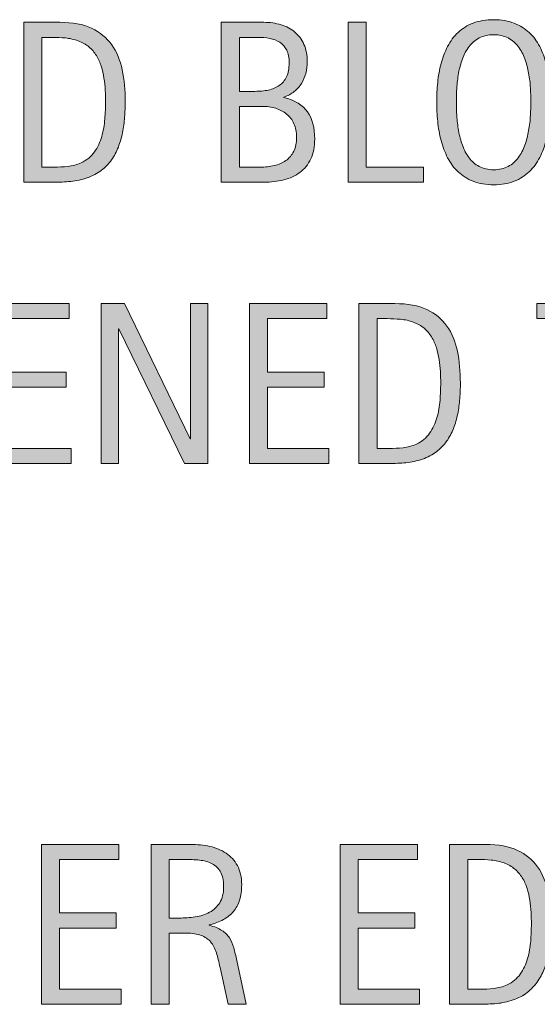
# Model space of a CAD drawing. Units: inches. Extents: x 0 to 792, y 51 to 561.
# Drawn here: x 156 to 179, y 436 to 479 of the extents above; entities that cross this region are included whole.
import ezdxf

# ---------------------------------------------------------------- set-up
doc = ezdxf.new("R2010")
doc.units = ezdxf.units.IN
doc.header["$MEASUREMENT"] = 0
doc.layers.add('CDATEXT', color=7, linetype='Continuous')

# ---------------------------------------------------------------- blocks, each defined once
blk = doc.blocks.new('block 537')
at = {"layer": 'CDATEXT'}
h = blk.add_hatch(color=250, dxfattribs=at)
h.dxf.hatch_style = 2
edge = h.paths.add_edge_path()
edge.add_spline(control_points=[(160.388, 475.738), (160.388, 475.513), (160.379, 475.283), (160.362, 475.05), (160.345, 474.815), (160.314, 474.587), (160.269, 474.363), (160.224, 474.14), (160.161, 473.925), (160.083, 473.718), (160.003, 473.511), (159.901, 473.32), (159.774, 473.146), (159.648, 472.971), (159.497, 472.813), (159.321, 472.676), (159.144, 472.538), (158.935, 472.429), (158.692, 472.348), (158.454, 472.264), (158.209, 472.21), (157.958, 472.187), (157.708, 472.163), (157.457, 472.151), (157.205, 472.151), (157.205, 472.151), (155.863, 472.151), (155.863, 472.151), (155.863, 472.151), (155.863, 479.279), (155.863, 479.279), (155.863, 479.279), (157.467, 479.279), (157.467, 479.279), (158.039, 479.279), (158.513, 479.191), (158.889, 479.015), (159.266, 478.838), (159.565, 478.593), (159.787, 478.278), (160.009, 477.964), (160.165, 477.59), (160.254, 477.158), (160.343, 476.726), (160.388, 476.253), (160.388, 475.738)], knot_values=[0, 0, 0, 0, 1, 1, 1, 2, 2, 2, 3, 3, 3, 4, 4, 4, 5, 5, 5, 6, 6, 6, 7, 7, 7, 8, 8, 8, 9, 9, 9, 10, 10, 10, 11, 11, 11, 12, 12, 12, 13, 13, 13, 14, 14, 14, 15, 15, 15, 15], degree=3, periodic=1)
edge = h.paths.add_edge_path()
edge.add_spline(control_points=[(159.51, 475.728), (159.51, 475.893), (159.505, 476.065), (159.497, 476.247), (159.489, 476.429), (159.47, 476.609), (159.442, 476.79), (159.413, 476.97), (159.372, 477.146), (159.318, 477.317), (159.264, 477.488), (159.193, 477.647), (159.104, 477.794), (159.015, 477.939), (158.903, 478.069), (158.768, 478.182), (158.634, 478.295), (158.474, 478.385), (158.289, 478.452), (158.107, 478.52), (157.917, 478.562), (157.719, 478.581), (157.521, 478.599), (157.322, 478.608), (157.124, 478.608), (157.124, 478.608), (156.67, 478.608), (156.67, 478.608), (156.67, 478.608), (156.67, 472.822), (156.67, 472.822), (156.67, 472.822), (157.214, 472.822), (157.214, 472.822), (157.417, 472.822), (157.622, 472.834), (157.83, 472.857), (158.039, 472.881), (158.237, 472.935), (158.425, 473.019), (158.674, 473.134), (158.871, 473.294), (159.016, 473.501), (159.16, 473.708), (159.269, 473.938), (159.341, 474.189), (159.413, 474.441), (159.459, 474.702), (159.479, 474.972), (159.5, 475.24), (159.51, 475.492), (159.51, 475.728)], knot_values=[0, 0, 0, 0, 1, 1, 1, 2, 2, 2, 3, 3, 3, 4, 4, 4, 5, 5, 5, 6, 6, 6, 7, 7, 7, 8, 8, 8, 9, 9, 9, 10, 10, 10, 11, 11, 11, 12, 12, 12, 13, 13, 13, 14, 14, 14, 15, 15, 15, 16, 16, 16, 17, 17, 17, 17], degree=3, periodic=1)
h = blk.add_hatch(color=250, dxfattribs=at)
h.dxf.hatch_style = 2
edge = h.paths.add_edge_path()
edge.add_spline(control_points=[(168.842, 474.083), (168.842, 473.73), (168.783, 473.432), (168.665, 473.188), (168.547, 472.944), (168.386, 472.745), (168.183, 472.59), (167.979, 472.436), (167.738, 472.323), (167.46, 472.255), (167.183, 472.186), (166.886, 472.151), (166.569, 472.151), (166.569, 472.151), (164.675, 472.151), (164.675, 472.151), (164.675, 472.151), (164.675, 479.279), (164.675, 479.279), (164.675, 479.279), (166.567, 479.279), (166.567, 479.279), (166.846, 479.279), (167.104, 479.243), (167.341, 479.171), (167.578, 479.099), (167.783, 478.989), (167.957, 478.843), (168.13, 478.696), (168.265, 478.514), (168.363, 478.293), (168.46, 478.072), (168.509, 477.816), (168.509, 477.523), (168.509, 477.342), (168.487, 477.169), (168.443, 477.004), (168.4, 476.84), (168.335, 476.688), (168.25, 476.553), (168.165, 476.416), (168.056, 476.296), (167.926, 476.192), (167.795, 476.088), (167.643, 476.005), (167.468, 475.945), (167.468, 475.945), (167.468, 475.925), (167.468, 475.925), (167.957, 475.804), (168.307, 475.591), (168.521, 475.286), (168.735, 474.982), (168.842, 474.581), (168.842, 474.083)], knot_values=[0, 0, 0, 0, 1, 1, 1, 2, 2, 2, 3, 3, 3, 4, 4, 4, 5, 5, 5, 6, 6, 6, 7, 7, 7, 8, 8, 8, 9, 9, 9, 10, 10, 10, 11, 11, 11, 12, 12, 12, 13, 13, 13, 14, 14, 14, 15, 15, 15, 16, 16, 16, 17, 17, 17, 18, 18, 18, 18], degree=3, periodic=1)
edge = h.paths.add_edge_path()
edge.add_spline(control_points=[(167.702, 477.474), (167.702, 477.702), (167.665, 477.891), (167.591, 478.038), (167.517, 478.187), (167.416, 478.303), (167.288, 478.387), (167.16, 478.471), (167.011, 478.528), (166.839, 478.561), (166.667, 478.593), (166.484, 478.608), (166.29, 478.608), (166.29, 478.608), (165.482, 478.608), (165.482, 478.608), (165.482, 478.608), (165.482, 476.202), (165.482, 476.202), (165.482, 476.202), (166.173, 476.202), (166.173, 476.202), (166.389, 476.202), (166.589, 476.222), (166.776, 476.26), (166.963, 476.299), (167.125, 476.366), (167.263, 476.462), (167.401, 476.558), (167.508, 476.688), (167.586, 476.851), (167.663, 477.014), (167.702, 477.221), (167.702, 477.474)], knot_values=[0, 0, 0, 0, 1, 1, 1, 2, 2, 2, 3, 3, 3, 4, 4, 4, 5, 5, 5, 6, 6, 6, 7, 7, 7, 8, 8, 8, 9, 9, 9, 10, 10, 10, 11, 11, 11, 11], degree=3, periodic=1)
edge = h.paths.add_edge_path()
edge.add_spline(control_points=[(168.035, 474.164), (168.035, 474.39), (167.995, 474.588), (167.916, 474.76), (167.837, 474.931), (167.728, 475.074), (167.588, 475.188), (167.449, 475.303), (167.287, 475.389), (167.102, 475.445), (166.917, 475.503), (166.718, 475.531), (166.506, 475.531), (166.506, 475.531), (165.482, 475.531), (165.482, 475.531), (165.482, 475.531), (165.482, 472.822), (165.482, 472.822), (165.482, 472.822), (166.411, 472.822), (166.411, 472.822), (166.632, 472.822), (166.842, 472.845), (167.039, 472.891), (167.235, 472.936), (167.408, 473.011), (167.556, 473.115), (167.704, 473.219), (167.82, 473.357), (167.906, 473.528), (167.992, 473.7), (168.035, 473.912), (168.035, 474.164)], knot_values=[0, 0, 0, 0, 1, 1, 1, 2, 2, 2, 3, 3, 3, 4, 4, 4, 5, 5, 5, 6, 6, 6, 7, 7, 7, 8, 8, 8, 9, 9, 9, 10, 10, 10, 11, 11, 11, 11], degree=3, periodic=1)
h = blk.add_hatch(color=250, dxfattribs=at)
h.dxf.hatch_style = 2
h.paths.add_polyline_path([(170.328, 472.151), (170.328, 479.279), (171.135, 479.279), (171.135, 472.822), (173.687, 472.822), (173.687, 472.151)])
h = blk.add_hatch(color=250, dxfattribs=at)
h.dxf.hatch_style = 2
edge = h.paths.add_edge_path()
edge.add_spline(control_points=[(179.359, 475.728), (179.359, 475.445), (179.345, 475.158), (179.316, 474.865), (179.288, 474.572), (179.238, 474.29), (179.167, 474.018), (179.097, 473.745), (179, 473.488), (178.877, 473.246), (178.754, 473.004), (178.599, 472.794), (178.411, 472.615), (178.223, 472.438), (177.998, 472.296), (177.737, 472.191), (177.477, 472.088), (177.173, 472.035), (176.827, 472.035), (176.477, 472.035), (176.172, 472.088), (175.911, 472.191), (175.65, 472.296), (175.426, 472.438), (175.238, 472.615), (175.049, 472.794), (174.894, 473.003), (174.771, 473.243), (174.648, 473.484), (174.551, 473.74), (174.479, 474.013), (174.406, 474.285), (174.356, 474.567), (174.327, 474.86), (174.299, 475.153), (174.284, 475.442), (174.284, 475.728), (174.284, 476.014), (174.299, 476.303), (174.327, 476.596), (174.356, 476.888), (174.406, 477.17), (174.479, 477.44), (174.551, 477.711), (174.648, 477.966), (174.771, 478.205), (174.894, 478.443), (175.049, 478.651), (175.238, 478.828), (175.426, 479.004), (175.65, 479.143), (175.911, 479.244), (176.172, 479.345), (176.477, 479.396), (176.827, 479.396), (177.173, 479.396), (177.477, 479.344), (177.737, 479.241), (177.998, 479.139), (178.223, 478.999), (178.411, 478.822), (178.599, 478.646), (178.754, 478.438), (178.877, 478.2), (179, 477.961), (179.097, 477.706), (179.167, 477.436), (179.238, 477.165), (179.288, 476.883), (179.316, 476.591), (179.345, 476.298), (179.359, 476.011), (179.359, 475.728)], knot_values=[0, 0, 0, 0, 1, 1, 1, 2, 2, 2, 3, 3, 3, 4, 4, 4, 5, 5, 5, 6, 6, 6, 7, 7, 7, 8, 8, 8, 9, 9, 9, 10, 10, 10, 11, 11, 11, 12, 12, 12, 13, 13, 13, 14, 14, 14, 15, 15, 15, 16, 16, 16, 17, 17, 17, 18, 18, 18, 19, 19, 19, 20, 20, 20, 21, 21, 21, 22, 22, 22, 23, 23, 23, 24, 24, 24, 24], degree=3, periodic=1)
edge = h.paths.add_edge_path()
edge.add_spline(control_points=[(178.481, 475.735), (178.481, 475.921), (178.476, 476.123), (178.464, 476.344), (178.452, 476.564), (178.426, 476.785), (178.385, 477.005), (178.345, 477.226), (178.288, 477.439), (178.214, 477.646), (178.14, 477.854), (178.042, 478.037), (177.92, 478.196), (177.799, 478.356), (177.648, 478.484), (177.468, 478.58), (177.288, 478.677), (177.074, 478.725), (176.824, 478.725), (176.575, 478.725), (176.36, 478.677), (176.18, 478.58), (176, 478.484), (175.848, 478.356), (175.726, 478.196), (175.603, 478.037), (175.504, 477.854), (175.43, 477.646), (175.356, 477.439), (175.298, 477.226), (175.258, 477.005), (175.218, 476.785), (175.191, 476.564), (175.18, 476.344), (175.168, 476.123), (175.162, 475.921), (175.162, 475.735), (175.162, 475.547), (175.168, 475.342), (175.18, 475.119), (175.191, 474.897), (175.218, 474.675), (175.258, 474.45), (175.298, 474.227), (175.356, 474.01), (175.43, 473.799), (175.504, 473.589), (175.603, 473.403), (175.726, 473.241), (175.848, 473.08), (176, 472.95), (176.18, 472.853), (176.36, 472.755), (176.575, 472.706), (176.824, 472.706), (177.074, 472.706), (177.288, 472.755), (177.468, 472.853), (177.648, 472.95), (177.799, 473.081), (177.92, 473.244), (178.042, 473.407), (178.14, 473.594), (178.214, 473.805), (178.288, 474.015), (178.345, 474.232), (178.385, 474.458), (178.426, 474.684), (178.452, 474.906), (178.464, 475.127), (178.476, 475.348), (178.481, 475.551), (178.481, 475.735)], knot_values=[0, 0, 0, 0, 1, 1, 1, 2, 2, 2, 3, 3, 3, 4, 4, 4, 5, 5, 5, 6, 6, 6, 7, 7, 7, 8, 8, 8, 9, 9, 9, 10, 10, 10, 11, 11, 11, 12, 12, 12, 13, 13, 13, 14, 14, 14, 15, 15, 15, 16, 16, 16, 17, 17, 17, 18, 18, 18, 19, 19, 19, 20, 20, 20, 21, 21, 21, 22, 22, 22, 23, 23, 23, 24, 24, 24, 24], degree=3, periodic=1)
at = {"layer": 'CDATEXT', "lineweight": 0}
blk.add_lwpolyline([(170.328, 472.151), (170.328, 479.279), (171.135, 479.279), (171.135, 472.822), (173.687, 472.822), (173.687, 472.151), (170.328, 472.151)], dxfattribs=at)
for points, knots in [([(160.388, 475.738), (160.388, 475.513), (160.379, 475.283), (160.362, 475.05), (160.345, 474.815), (160.314, 474.587), (160.269, 474.363), (160.224, 474.14), (160.161, 473.925), (160.083, 473.718), (160.003, 473.511), (159.901, 473.32), (159.774, 473.146), (159.648, 472.971), (159.497, 472.813), (159.321, 472.676), (159.144, 472.538), (158.935, 472.429), (158.692, 472.348), (158.454, 472.264), (158.209, 472.21), (157.958, 472.187), (157.708, 472.163), (157.457, 472.151), (157.205, 472.151), (157.205, 472.151), (155.863, 472.151), (155.863, 472.151), (155.863, 472.151), (155.863, 479.279), (155.863, 479.279), (155.863, 479.279), (157.467, 479.279), (157.467, 479.279), (158.039, 479.279), (158.513, 479.191), (158.889, 479.015), (159.266, 478.838), (159.565, 478.593), (159.787, 478.278), (160.009, 477.964), (160.165, 477.59), (160.254, 477.158), (160.343, 476.726), (160.388, 476.253), (160.388, 475.738)], [0, 0, 0, 0, 1, 1, 1, 2, 2, 2, 3, 3, 3, 4, 4, 4, 5, 5, 5, 6, 6, 6, 7, 7, 7, 8, 8, 8, 9, 9, 9, 10, 10, 10, 11, 11, 11, 12, 12, 12, 13, 13, 13, 14, 14, 14, 15, 15, 15, 15]), ([(168.842, 474.083), (168.842, 473.73), (168.783, 473.432), (168.665, 473.188), (168.547, 472.944), (168.386, 472.745), (168.183, 472.59), (167.979, 472.436), (167.738, 472.323), (167.46, 472.255), (167.183, 472.186), (166.886, 472.151), (166.569, 472.151), (166.569, 472.151), (164.675, 472.151), (164.675, 472.151), (164.675, 472.151), (164.675, 479.279), (164.675, 479.279), (164.675, 479.279), (166.567, 479.279), (166.567, 479.279), (166.846, 479.279), (167.104, 479.243), (167.341, 479.171), (167.578, 479.099), (167.783, 478.989), (167.957, 478.843), (168.13, 478.696), (168.265, 478.514), (168.363, 478.293), (168.46, 478.072), (168.509, 477.816), (168.509, 477.523), (168.509, 477.342), (168.487, 477.169), (168.443, 477.004), (168.4, 476.84), (168.335, 476.688), (168.25, 476.553), (168.165, 476.416), (168.056, 476.296), (167.926, 476.192), (167.795, 476.088), (167.643, 476.005), (167.468, 475.945), (167.468, 475.945), (167.468, 475.925), (167.468, 475.925), (167.957, 475.804), (168.307, 475.591), (168.521, 475.286), (168.735, 474.982), (168.842, 474.581), (168.842, 474.083)], [0, 0, 0, 0, 1, 1, 1, 2, 2, 2, 3, 3, 3, 4, 4, 4, 5, 5, 5, 6, 6, 6, 7, 7, 7, 8, 8, 8, 9, 9, 9, 10, 10, 10, 11, 11, 11, 12, 12, 12, 13, 13, 13, 14, 14, 14, 15, 15, 15, 16, 16, 16, 17, 17, 17, 18, 18, 18, 18]), ([(179.359, 475.728), (179.359, 475.445), (179.345, 475.158), (179.316, 474.865), (179.288, 474.572), (179.238, 474.29), (179.167, 474.018), (179.097, 473.745), (179, 473.488), (178.877, 473.246), (178.754, 473.004), (178.599, 472.794), (178.411, 472.615), (178.223, 472.438), (177.998, 472.296), (177.737, 472.191), (177.477, 472.088), (177.173, 472.035), (176.827, 472.035), (176.477, 472.035), (176.172, 472.088), (175.911, 472.191), (175.65, 472.296), (175.426, 472.438), (175.238, 472.615), (175.049, 472.794), (174.894, 473.003), (174.771, 473.243), (174.648, 473.484), (174.551, 473.74), (174.479, 474.013), (174.406, 474.285), (174.356, 474.567), (174.327, 474.86), (174.299, 475.153), (174.284, 475.442), (174.284, 475.728), (174.284, 476.014), (174.299, 476.303), (174.327, 476.596), (174.356, 476.888), (174.406, 477.17), (174.479, 477.44), (174.551, 477.711), (174.648, 477.966), (174.771, 478.205), (174.894, 478.443), (175.049, 478.651), (175.238, 478.828), (175.426, 479.004), (175.65, 479.143), (175.911, 479.244), (176.172, 479.345), (176.477, 479.396), (176.827, 479.396), (177.173, 479.396), (177.477, 479.344), (177.737, 479.241), (177.998, 479.139), (178.223, 478.999), (178.411, 478.822), (178.599, 478.646), (178.754, 478.438), (178.877, 478.2), (179, 477.961), (179.097, 477.706), (179.167, 477.436), (179.238, 477.165), (179.288, 476.883), (179.316, 476.591), (179.345, 476.298), (179.359, 476.011), (179.359, 475.728)], [0, 0, 0, 0, 1, 1, 1, 2, 2, 2, 3, 3, 3, 4, 4, 4, 5, 5, 5, 6, 6, 6, 7, 7, 7, 8, 8, 8, 9, 9, 9, 10, 10, 10, 11, 11, 11, 12, 12, 12, 13, 13, 13, 14, 14, 14, 15, 15, 15, 16, 16, 16, 17, 17, 17, 18, 18, 18, 19, 19, 19, 20, 20, 20, 21, 21, 21, 22, 22, 22, 23, 23, 23, 24, 24, 24, 24]), ([(159.51, 475.728), (159.51, 475.893), (159.505, 476.065), (159.497, 476.247), (159.489, 476.429), (159.47, 476.609), (159.442, 476.79), (159.413, 476.97), (159.372, 477.146), (159.318, 477.317), (159.264, 477.488), (159.193, 477.647), (159.104, 477.794), (159.015, 477.939), (158.903, 478.069), (158.768, 478.182), (158.634, 478.295), (158.474, 478.385), (158.289, 478.452), (158.107, 478.52), (157.917, 478.562), (157.719, 478.581), (157.521, 478.599), (157.322, 478.608), (157.124, 478.608), (157.124, 478.608), (156.67, 478.608), (156.67, 478.608), (156.67, 478.608), (156.67, 472.822), (156.67, 472.822), (156.67, 472.822), (157.214, 472.822), (157.214, 472.822), (157.417, 472.822), (157.622, 472.834), (157.83, 472.857), (158.039, 472.881), (158.237, 472.935), (158.425, 473.019), (158.674, 473.134), (158.871, 473.294), (159.016, 473.501), (159.16, 473.708), (159.269, 473.938), (159.341, 474.189), (159.413, 474.441), (159.459, 474.702), (159.479, 474.972), (159.5, 475.24), (159.51, 475.492), (159.51, 475.728)], [0, 0, 0, 0, 1, 1, 1, 2, 2, 2, 3, 3, 3, 4, 4, 4, 5, 5, 5, 6, 6, 6, 7, 7, 7, 8, 8, 8, 9, 9, 9, 10, 10, 10, 11, 11, 11, 12, 12, 12, 13, 13, 13, 14, 14, 14, 15, 15, 15, 16, 16, 16, 17, 17, 17, 17]), ([(167.702, 477.474), (167.702, 477.702), (167.665, 477.891), (167.591, 478.038), (167.517, 478.187), (167.416, 478.303), (167.288, 478.387), (167.16, 478.471), (167.011, 478.528), (166.839, 478.561), (166.667, 478.593), (166.484, 478.608), (166.29, 478.608), (166.29, 478.608), (165.482, 478.608), (165.482, 478.608), (165.482, 478.608), (165.482, 476.202), (165.482, 476.202), (165.482, 476.202), (166.173, 476.202), (166.173, 476.202), (166.389, 476.202), (166.589, 476.222), (166.776, 476.26), (166.963, 476.299), (167.125, 476.366), (167.263, 476.462), (167.401, 476.558), (167.508, 476.688), (167.586, 476.851), (167.663, 477.014), (167.702, 477.221), (167.702, 477.474)], [0, 0, 0, 0, 1, 1, 1, 2, 2, 2, 3, 3, 3, 4, 4, 4, 5, 5, 5, 6, 6, 6, 7, 7, 7, 8, 8, 8, 9, 9, 9, 10, 10, 10, 11, 11, 11, 11]), ([(178.481, 475.735), (178.481, 475.921), (178.476, 476.123), (178.464, 476.344), (178.452, 476.564), (178.426, 476.785), (178.385, 477.005), (178.345, 477.226), (178.288, 477.439), (178.214, 477.646), (178.14, 477.854), (178.042, 478.037), (177.92, 478.196), (177.799, 478.356), (177.648, 478.484), (177.468, 478.58), (177.288, 478.677), (177.074, 478.725), (176.824, 478.725), (176.575, 478.725), (176.36, 478.677), (176.18, 478.58), (176, 478.484), (175.848, 478.356), (175.726, 478.196), (175.603, 478.037), (175.504, 477.854), (175.43, 477.646), (175.356, 477.439), (175.298, 477.226), (175.258, 477.005), (175.218, 476.785), (175.191, 476.564), (175.18, 476.344), (175.168, 476.123), (175.162, 475.921), (175.162, 475.735), (175.162, 475.547), (175.168, 475.342), (175.18, 475.119), (175.191, 474.897), (175.218, 474.675), (175.258, 474.45), (175.298, 474.227), (175.356, 474.01), (175.43, 473.799), (175.504, 473.589), (175.603, 473.403), (175.726, 473.241), (175.848, 473.08), (176, 472.95), (176.18, 472.853), (176.36, 472.755), (176.575, 472.706), (176.824, 472.706), (177.074, 472.706), (177.288, 472.755), (177.468, 472.853), (177.648, 472.95), (177.799, 473.081), (177.92, 473.244), (178.042, 473.407), (178.14, 473.594), (178.214, 473.805), (178.288, 474.015), (178.345, 474.232), (178.385, 474.458), (178.426, 474.684), (178.452, 474.906), (178.464, 475.127), (178.476, 475.348), (178.481, 475.551), (178.481, 475.735)], [0, 0, 0, 0, 1, 1, 1, 2, 2, 2, 3, 3, 3, 4, 4, 4, 5, 5, 5, 6, 6, 6, 7, 7, 7, 8, 8, 8, 9, 9, 9, 10, 10, 10, 11, 11, 11, 12, 12, 12, 13, 13, 13, 14, 14, 14, 15, 15, 15, 16, 16, 16, 17, 17, 17, 18, 18, 18, 19, 19, 19, 20, 20, 20, 21, 21, 21, 22, 22, 22, 23, 23, 23, 24, 24, 24, 24]), ([(168.035, 474.164), (168.035, 474.39), (167.995, 474.588), (167.916, 474.76), (167.837, 474.931), (167.728, 475.074), (167.588, 475.188), (167.449, 475.303), (167.287, 475.389), (167.102, 475.445), (166.917, 475.503), (166.718, 475.531), (166.506, 475.531), (166.506, 475.531), (165.482, 475.531), (165.482, 475.531), (165.482, 475.531), (165.482, 472.822), (165.482, 472.822), (165.482, 472.822), (166.411, 472.822), (166.411, 472.822), (166.632, 472.822), (166.842, 472.845), (167.039, 472.891), (167.235, 472.936), (167.408, 473.011), (167.556, 473.115), (167.704, 473.219), (167.82, 473.357), (167.906, 473.528), (167.992, 473.7), (168.035, 473.912), (168.035, 474.164)], [0, 0, 0, 0, 1, 1, 1, 2, 2, 2, 3, 3, 3, 4, 4, 4, 5, 5, 5, 6, 6, 6, 7, 7, 7, 8, 8, 8, 9, 9, 9, 10, 10, 10, 11, 11, 11, 11])]:
    blk.add_open_spline(points, degree=3, knots=knots, dxfattribs=at)
blk = doc.blocks.new('block 536')
at = {"layer": 'CDATEXT'}
blk.add_blockref('block 537', (0, 0), dxfattribs=at)
blk = doc.blocks.new('block 542')
at = {"layer": 'CDATEXT'}
h = blk.add_hatch(color=250, dxfattribs=at)
h.dxf.hatch_style = 2
h.paths.add_polyline_path([(156.658, 435.507), (156.658, 442.635), (160.108, 442.635), (160.108, 441.964), (157.465, 441.964), (157.465, 439.578), (159.987, 439.578), (159.987, 438.907), (157.465, 438.907), (157.465, 436.178), (160.204, 436.178), (160.204, 435.507)])
h = blk.add_hatch(color=250, dxfattribs=at)
h.dxf.hatch_style = 2
edge = h.paths.add_edge_path()
edge.add_spline(control_points=[(164.974, 435.507), (164.974, 435.507), (164.621, 437.151), (164.621, 437.151), (164.57, 437.396), (164.515, 437.614), (164.454, 437.805), (164.394, 437.994), (164.309, 438.154), (164.202, 438.284), (164.094, 438.413), (163.953, 438.512), (163.778, 438.579), (163.603, 438.646), (163.375, 438.68), (163.092, 438.68), (163.092, 438.68), (162.351, 438.68), (162.351, 438.68), (162.351, 438.68), (162.351, 435.507), (162.351, 435.507), (162.351, 435.507), (161.543, 435.507), (161.543, 435.507), (161.543, 435.507), (161.543, 442.635), (161.543, 442.635), (161.543, 442.635), (163.309, 442.635), (163.309, 442.635), (163.602, 442.635), (163.885, 442.604), (164.159, 442.544), (164.433, 442.483), (164.675, 442.383), (164.885, 442.244), (165.095, 442.104), (165.264, 441.919), (165.392, 441.688), (165.52, 441.458), (165.584, 441.175), (165.584, 440.839), (165.584, 440.58), (165.554, 440.353), (165.493, 440.155), (165.433, 439.959), (165.342, 439.789), (165.221, 439.646), (165.1, 439.503), (164.949, 439.383), (164.769, 439.285), (164.589, 439.188), (164.378, 439.108), (164.136, 439.048), (164.136, 439.048), (164.136, 439.028), (164.136, 439.028), (164.372, 438.968), (164.56, 438.891), (164.701, 438.799), (164.842, 438.706), (164.955, 438.596), (165.039, 438.468), (165.123, 438.34), (165.188, 438.193), (165.233, 438.026), (165.279, 437.86), (165.323, 437.671), (165.367, 437.459), (165.367, 437.459), (165.781, 435.507), (165.781, 435.507), (165.781, 435.507), (164.974, 435.507), (164.974, 435.507)], knot_values=[0, 0, 0, 0, 1, 1, 1, 2, 2, 2, 3, 3, 3, 4, 4, 4, 5, 5, 5, 6, 6, 6, 7, 7, 7, 8, 8, 8, 9, 9, 9, 10, 10, 10, 11, 11, 11, 12, 12, 12, 13, 13, 13, 14, 14, 14, 15, 15, 15, 16, 16, 16, 17, 17, 17, 18, 18, 18, 19, 19, 19, 20, 20, 20, 21, 21, 21, 22, 22, 22, 23, 23, 23, 24, 24, 24, 25, 25, 25, 25], degree=3, periodic=1)
edge = h.paths.add_edge_path()
edge.add_spline(control_points=[(164.777, 440.753), (164.777, 441.049), (164.725, 441.278), (164.621, 441.441), (164.516, 441.604), (164.378, 441.725), (164.207, 441.803), (164.035, 441.88), (163.84, 441.926), (163.622, 441.941), (163.403, 441.956), (163.179, 441.964), (162.951, 441.964), (162.951, 441.964), (162.351, 441.964), (162.351, 441.964), (162.351, 441.964), (162.351, 439.351), (162.351, 439.351), (162.351, 439.351), (162.794, 439.351), (162.794, 439.351), (163.037, 439.351), (163.276, 439.368), (163.513, 439.403), (163.75, 439.439), (163.962, 439.507), (164.149, 439.608), (164.335, 439.709), (164.487, 439.851), (164.603, 440.034), (164.719, 440.218), (164.777, 440.457), (164.777, 440.753)], knot_values=[0, 0, 0, 0, 1, 1, 1, 2, 2, 2, 3, 3, 3, 4, 4, 4, 5, 5, 5, 6, 6, 6, 7, 7, 7, 8, 8, 8, 9, 9, 9, 10, 10, 10, 11, 11, 11, 11], degree=3, periodic=1)
h = blk.add_hatch(color=250, dxfattribs=at)
h.dxf.hatch_style = 2
h.paths.add_polyline_path([(169.973, 435.507), (169.973, 442.635), (173.423, 442.635), (173.423, 441.964), (170.78, 441.964), (170.78, 439.578), (173.302, 439.578), (173.302, 438.907), (170.78, 438.907), (170.78, 436.178), (173.519, 436.178), (173.519, 435.507)])
h = blk.add_hatch(color=250, dxfattribs=at)
h.dxf.hatch_style = 2
edge = h.paths.add_edge_path()
edge.add_spline(control_points=[(179.383, 439.094), (179.383, 438.868), (179.375, 438.639), (179.358, 438.405), (179.341, 438.171), (179.31, 437.942), (179.265, 437.719), (179.219, 437.495), (179.157, 437.28), (179.078, 437.073), (178.999, 436.866), (178.896, 436.676), (178.77, 436.501), (178.644, 436.326), (178.493, 436.169), (178.316, 436.031), (178.14, 435.894), (177.93, 435.784), (177.688, 435.703), (177.449, 435.619), (177.205, 435.565), (176.954, 435.542), (176.704, 435.519), (176.452, 435.507), (176.2, 435.507), (176.2, 435.507), (174.858, 435.507), (174.858, 435.507), (174.858, 435.507), (174.858, 442.635), (174.858, 442.635), (174.858, 442.635), (176.462, 442.635), (176.462, 442.635), (177.034, 442.635), (177.508, 442.547), (177.885, 442.37), (178.262, 442.193), (178.561, 441.948), (178.783, 441.634), (179.005, 441.319), (179.16, 440.945), (179.25, 440.514), (179.338, 440.081), (179.383, 439.608), (179.383, 439.094)], knot_values=[0, 0, 0, 0, 1, 1, 1, 2, 2, 2, 3, 3, 3, 4, 4, 4, 5, 5, 5, 6, 6, 6, 7, 7, 7, 8, 8, 8, 9, 9, 9, 10, 10, 10, 11, 11, 11, 12, 12, 12, 13, 13, 13, 14, 14, 14, 15, 15, 15, 15], degree=3, periodic=1)
edge = h.paths.add_edge_path()
edge.add_spline(control_points=[(178.505, 439.083), (178.505, 439.248), (178.501, 439.421), (178.493, 439.603), (178.484, 439.784), (178.466, 439.965), (178.438, 440.146), (178.409, 440.325), (178.368, 440.501), (178.313, 440.673), (178.26, 440.844), (178.188, 441.003), (178.099, 441.149), (178.01, 441.295), (177.898, 441.425), (177.764, 441.537), (177.629, 441.65), (177.47, 441.74), (177.285, 441.808), (177.103, 441.875), (176.913, 441.918), (176.714, 441.937), (176.516, 441.954), (176.318, 441.964), (176.119, 441.964), (176.119, 441.964), (175.666, 441.964), (175.666, 441.964), (175.666, 441.964), (175.666, 436.178), (175.666, 436.178), (175.666, 436.178), (176.21, 436.178), (176.21, 436.178), (176.412, 436.178), (176.617, 436.189), (176.826, 436.213), (177.034, 436.236), (177.232, 436.29), (177.421, 436.374), (177.669, 436.489), (177.866, 436.649), (178.011, 436.856), (178.156, 437.063), (178.264, 437.293), (178.336, 437.545), (178.409, 437.797), (178.455, 438.058), (178.475, 438.327), (178.495, 438.596), (178.505, 438.848), (178.505, 439.083)], knot_values=[0, 0, 0, 0, 1, 1, 1, 2, 2, 2, 3, 3, 3, 4, 4, 4, 5, 5, 5, 6, 6, 6, 7, 7, 7, 8, 8, 8, 9, 9, 9, 10, 10, 10, 11, 11, 11, 12, 12, 12, 13, 13, 13, 14, 14, 14, 15, 15, 15, 16, 16, 16, 17, 17, 17, 17], degree=3, periodic=1)
at = {"layer": 'CDATEXT', "lineweight": 0}
for points in [[(156.658, 435.507), (156.658, 442.635), (160.108, 442.635), (160.108, 441.964), (157.465, 441.964), (157.465, 439.578), (159.987, 439.578), (159.987, 438.907), (157.465, 438.907), (157.465, 436.178), (160.204, 436.178), (160.204, 435.507), (156.658, 435.507)], [(169.973, 435.507), (169.973, 442.635), (173.423, 442.635), (173.423, 441.964), (170.78, 441.964), (170.78, 439.578), (173.302, 439.578), (173.302, 438.907), (170.78, 438.907), (170.78, 436.178), (173.519, 436.178), (173.519, 435.507), (169.973, 435.507)]]:
    blk.add_lwpolyline(points, dxfattribs=at)
for points, knots in [([(164.974, 435.507), (164.974, 435.507), (164.621, 437.151), (164.621, 437.151), (164.57, 437.396), (164.515, 437.614), (164.454, 437.805), (164.394, 437.994), (164.309, 438.154), (164.202, 438.284), (164.094, 438.413), (163.953, 438.512), (163.778, 438.579), (163.603, 438.646), (163.375, 438.68), (163.092, 438.68), (163.092, 438.68), (162.351, 438.68), (162.351, 438.68), (162.351, 438.68), (162.351, 435.507), (162.351, 435.507), (162.351, 435.507), (161.543, 435.507), (161.543, 435.507), (161.543, 435.507), (161.543, 442.635), (161.543, 442.635), (161.543, 442.635), (163.309, 442.635), (163.309, 442.635), (163.602, 442.635), (163.885, 442.604), (164.159, 442.544), (164.433, 442.483), (164.675, 442.383), (164.885, 442.244), (165.095, 442.104), (165.264, 441.919), (165.392, 441.688), (165.52, 441.458), (165.584, 441.175), (165.584, 440.839), (165.584, 440.58), (165.554, 440.353), (165.493, 440.155), (165.433, 439.959), (165.342, 439.789), (165.221, 439.646), (165.1, 439.503), (164.949, 439.383), (164.769, 439.285), (164.589, 439.188), (164.378, 439.108), (164.136, 439.048), (164.136, 439.048), (164.136, 439.028), (164.136, 439.028), (164.372, 438.968), (164.56, 438.891), (164.701, 438.799), (164.842, 438.706), (164.955, 438.596), (165.039, 438.468), (165.123, 438.34), (165.188, 438.193), (165.233, 438.026), (165.279, 437.86), (165.323, 437.671), (165.367, 437.459), (165.367, 437.459), (165.781, 435.507), (165.781, 435.507), (165.781, 435.507), (164.974, 435.507), (164.974, 435.507)], [0, 0, 0, 0, 1, 1, 1, 2, 2, 2, 3, 3, 3, 4, 4, 4, 5, 5, 5, 6, 6, 6, 7, 7, 7, 8, 8, 8, 9, 9, 9, 10, 10, 10, 11, 11, 11, 12, 12, 12, 13, 13, 13, 14, 14, 14, 15, 15, 15, 16, 16, 16, 17, 17, 17, 18, 18, 18, 19, 19, 19, 20, 20, 20, 21, 21, 21, 22, 22, 22, 23, 23, 23, 24, 24, 24, 25, 25, 25, 25]), ([(179.383, 439.094), (179.383, 438.868), (179.375, 438.639), (179.358, 438.405), (179.341, 438.171), (179.31, 437.942), (179.265, 437.719), (179.219, 437.495), (179.157, 437.28), (179.078, 437.073), (178.999, 436.866), (178.896, 436.676), (178.77, 436.501), (178.644, 436.326), (178.493, 436.169), (178.316, 436.031), (178.14, 435.894), (177.93, 435.784), (177.688, 435.703), (177.449, 435.619), (177.205, 435.565), (176.954, 435.542), (176.704, 435.519), (176.452, 435.507), (176.2, 435.507), (176.2, 435.507), (174.858, 435.507), (174.858, 435.507), (174.858, 435.507), (174.858, 442.635), (174.858, 442.635), (174.858, 442.635), (176.462, 442.635), (176.462, 442.635), (177.034, 442.635), (177.508, 442.547), (177.885, 442.37), (178.262, 442.193), (178.561, 441.948), (178.783, 441.634), (179.005, 441.319), (179.16, 440.945), (179.25, 440.514), (179.338, 440.081), (179.383, 439.608), (179.383, 439.094)], [0, 0, 0, 0, 1, 1, 1, 2, 2, 2, 3, 3, 3, 4, 4, 4, 5, 5, 5, 6, 6, 6, 7, 7, 7, 8, 8, 8, 9, 9, 9, 10, 10, 10, 11, 11, 11, 12, 12, 12, 13, 13, 13, 14, 14, 14, 15, 15, 15, 15]), ([(164.777, 440.753), (164.777, 441.049), (164.725, 441.278), (164.621, 441.441), (164.516, 441.604), (164.378, 441.725), (164.207, 441.803), (164.035, 441.88), (163.84, 441.926), (163.622, 441.941), (163.403, 441.956), (163.179, 441.964), (162.951, 441.964), (162.951, 441.964), (162.351, 441.964), (162.351, 441.964), (162.351, 441.964), (162.351, 439.351), (162.351, 439.351), (162.351, 439.351), (162.794, 439.351), (162.794, 439.351), (163.037, 439.351), (163.276, 439.368), (163.513, 439.403), (163.75, 439.439), (163.962, 439.507), (164.149, 439.608), (164.335, 439.709), (164.487, 439.851), (164.603, 440.034), (164.719, 440.218), (164.777, 440.457), (164.777, 440.753)], [0, 0, 0, 0, 1, 1, 1, 2, 2, 2, 3, 3, 3, 4, 4, 4, 5, 5, 5, 6, 6, 6, 7, 7, 7, 8, 8, 8, 9, 9, 9, 10, 10, 10, 11, 11, 11, 11]), ([(178.505, 439.083), (178.505, 439.248), (178.501, 439.421), (178.493, 439.603), (178.484, 439.784), (178.466, 439.965), (178.438, 440.146), (178.409, 440.325), (178.368, 440.501), (178.313, 440.673), (178.26, 440.844), (178.188, 441.003), (178.099, 441.149), (178.01, 441.295), (177.898, 441.425), (177.764, 441.537), (177.629, 441.65), (177.47, 441.74), (177.285, 441.808), (177.103, 441.875), (176.913, 441.918), (176.714, 441.937), (176.516, 441.954), (176.318, 441.964), (176.119, 441.964), (176.119, 441.964), (175.666, 441.964), (175.666, 441.964), (175.666, 441.964), (175.666, 436.178), (175.666, 436.178), (175.666, 436.178), (176.21, 436.178), (176.21, 436.178), (176.412, 436.178), (176.617, 436.189), (176.826, 436.213), (177.034, 436.236), (177.232, 436.29), (177.421, 436.374), (177.669, 436.489), (177.866, 436.649), (178.011, 436.856), (178.156, 437.063), (178.264, 437.293), (178.336, 437.545), (178.409, 437.797), (178.455, 438.058), (178.475, 438.327), (178.495, 438.596), (178.505, 438.848), (178.505, 439.083)], [0, 0, 0, 0, 1, 1, 1, 2, 2, 2, 3, 3, 3, 4, 4, 4, 5, 5, 5, 6, 6, 6, 7, 7, 7, 8, 8, 8, 9, 9, 9, 10, 10, 10, 11, 11, 11, 12, 12, 12, 13, 13, 13, 14, 14, 14, 15, 15, 15, 16, 16, 16, 17, 17, 17, 17])]:
    blk.add_open_spline(points, degree=3, knots=knots, dxfattribs=at)
blk = doc.blocks.new('block 541')
at = {"layer": 'CDATEXT'}
blk.add_blockref('block 542', (0, 0), dxfattribs=at)
blk = doc.blocks.new('block 544')
at = {"layer": 'CDATEXT'}
h = blk.add_hatch(color=250, dxfattribs=at)
h.dxf.hatch_style = 2
h.paths.add_polyline_path([(154.433, 459.612), (154.433, 466.74), (157.883, 466.74), (157.883, 466.069), (155.24, 466.069), (155.24, 463.684), (157.762, 463.684), (157.762, 463.013), (155.24, 463.013), (155.24, 460.283), (157.979, 460.283), (157.979, 459.612)])
h = blk.add_hatch(color=250, dxfattribs=at)
h.dxf.hatch_style = 2
h.paths.add_polyline_path([(163.036, 459.612), (160.104, 465.615), (160.084, 465.615), (160.084, 459.612), (159.318, 459.612), (159.318, 466.74), (160.352, 466.74), (163.288, 460.717), (163.308, 460.717), (163.308, 466.74), (164.07, 466.74), (164.07, 459.612)])
h = blk.add_hatch(color=250, dxfattribs=at)
h.dxf.hatch_style = 2
h.paths.add_polyline_path([(165.929, 459.612), (165.929, 466.74), (169.379, 466.74), (169.379, 466.069), (166.736, 466.069), (166.736, 463.684), (169.258, 463.684), (169.258, 463.013), (166.736, 463.013), (166.736, 460.283), (169.475, 460.283), (169.475, 459.612)])
h = blk.add_hatch(color=250, dxfattribs=at)
h.dxf.hatch_style = 2
edge = h.paths.add_edge_path()
edge.add_spline(control_points=[(175.339, 463.199), (175.339, 462.974), (175.33, 462.744), (175.313, 462.511), (175.296, 462.276), (175.266, 462.048), (175.22, 461.824), (175.175, 461.601), (175.112, 461.386), (175.034, 461.179), (174.955, 460.972), (174.852, 460.781), (174.726, 460.606), (174.6, 460.432), (174.448, 460.274), (174.272, 460.137), (174.095, 459.999), (173.886, 459.89), (173.644, 459.809), (173.405, 459.725), (173.16, 459.671), (172.91, 459.647), (172.659, 459.624), (172.408, 459.612), (172.156, 459.612), (172.156, 459.612), (170.814, 459.612), (170.814, 459.612), (170.814, 459.612), (170.814, 466.74), (170.814, 466.74), (170.814, 466.74), (172.418, 466.74), (172.418, 466.74), (172.99, 466.74), (173.464, 466.652), (173.84, 466.476), (174.217, 466.299), (174.517, 466.054), (174.738, 465.739), (174.96, 465.425), (175.116, 465.051), (175.205, 464.619), (175.294, 464.187), (175.339, 463.714), (175.339, 463.199)], knot_values=[0, 0, 0, 0, 1, 1, 1, 2, 2, 2, 3, 3, 3, 4, 4, 4, 5, 5, 5, 6, 6, 6, 7, 7, 7, 8, 8, 8, 9, 9, 9, 10, 10, 10, 11, 11, 11, 12, 12, 12, 13, 13, 13, 14, 14, 14, 15, 15, 15, 15], degree=3, periodic=1)
edge = h.paths.add_edge_path()
edge.add_spline(control_points=[(174.461, 463.188), (174.461, 463.354), (174.457, 463.526), (174.448, 463.708), (174.44, 463.89), (174.421, 464.07), (174.393, 464.251), (174.364, 464.431), (174.323, 464.606), (174.269, 464.778), (174.215, 464.949), (174.144, 465.108), (174.055, 465.255), (173.966, 465.4), (173.854, 465.53), (173.719, 465.643), (173.585, 465.756), (173.425, 465.846), (173.24, 465.913), (173.059, 465.98), (172.869, 466.023), (172.67, 466.042), (172.472, 466.06), (172.273, 466.069), (172.075, 466.069), (172.075, 466.069), (171.621, 466.069), (171.621, 466.069), (171.621, 466.069), (171.621, 460.283), (171.621, 460.283), (171.621, 460.283), (172.166, 460.283), (172.166, 460.283), (172.368, 460.283), (172.573, 460.295), (172.781, 460.318), (172.99, 460.342), (173.188, 460.396), (173.376, 460.479), (173.625, 460.595), (173.822, 460.755), (173.967, 460.962), (174.111, 461.169), (174.22, 461.398), (174.292, 461.65), (174.364, 461.902), (174.411, 462.163), (174.431, 462.433), (174.451, 462.701), (174.461, 462.953), (174.461, 463.188)], knot_values=[0, 0, 0, 0, 1, 1, 1, 2, 2, 2, 3, 3, 3, 4, 4, 4, 5, 5, 5, 6, 6, 6, 7, 7, 7, 8, 8, 8, 9, 9, 9, 10, 10, 10, 11, 11, 11, 12, 12, 12, 13, 13, 13, 14, 14, 14, 15, 15, 15, 16, 16, 16, 17, 17, 17, 17], degree=3, periodic=1)
h = blk.add_hatch(color=250, dxfattribs=at)
h.dxf.hatch_style = 2
h.paths.add_polyline_path([(181.261, 466.069), (181.261, 459.612), (180.454, 459.612), (180.454, 466.069), (178.749, 466.069), (178.749, 466.74), (182.966, 466.74), (182.966, 466.069)])
at = {"layer": 'CDATEXT', "lineweight": 0}
for points in [[(154.433, 459.612), (154.433, 466.74), (157.883, 466.74), (157.883, 466.069), (155.24, 466.069), (155.24, 463.684), (157.762, 463.684), (157.762, 463.013), (155.24, 463.013), (155.24, 460.283), (157.979, 460.283), (157.979, 459.612), (154.433, 459.612)], [(163.036, 459.612), (160.104, 465.615), (160.084, 465.615), (160.084, 459.612), (159.318, 459.612), (159.318, 466.74), (160.352, 466.74), (163.288, 460.717), (163.308, 460.717), (163.308, 466.74), (164.07, 466.74), (164.07, 459.612), (163.036, 459.612)], [(165.929, 459.612), (165.929, 466.74), (169.379, 466.74), (169.379, 466.069), (166.736, 466.069), (166.736, 463.684), (169.258, 463.684), (169.258, 463.013), (166.736, 463.013), (166.736, 460.283), (169.475, 460.283), (169.475, 459.612), (165.929, 459.612)], [(181.261, 466.069), (181.261, 459.612), (180.454, 459.612), (180.454, 466.069), (178.749, 466.069), (178.749, 466.74), (182.966, 466.74), (182.966, 466.069), (181.261, 466.069)]]:
    blk.add_lwpolyline(points, dxfattribs=at)
for points, knots in [([(175.339, 463.199), (175.339, 462.974), (175.33, 462.744), (175.313, 462.511), (175.296, 462.276), (175.266, 462.048), (175.22, 461.824), (175.175, 461.601), (175.112, 461.386), (175.034, 461.179), (174.955, 460.972), (174.852, 460.781), (174.726, 460.606), (174.6, 460.432), (174.448, 460.274), (174.272, 460.137), (174.095, 459.999), (173.886, 459.89), (173.644, 459.809), (173.405, 459.725), (173.16, 459.671), (172.91, 459.647), (172.659, 459.624), (172.408, 459.612), (172.156, 459.612), (172.156, 459.612), (170.814, 459.612), (170.814, 459.612), (170.814, 459.612), (170.814, 466.74), (170.814, 466.74), (170.814, 466.74), (172.418, 466.74), (172.418, 466.74), (172.99, 466.74), (173.464, 466.652), (173.84, 466.476), (174.217, 466.299), (174.517, 466.054), (174.738, 465.739), (174.96, 465.425), (175.116, 465.051), (175.205, 464.619), (175.294, 464.187), (175.339, 463.714), (175.339, 463.199)], [0, 0, 0, 0, 1, 1, 1, 2, 2, 2, 3, 3, 3, 4, 4, 4, 5, 5, 5, 6, 6, 6, 7, 7, 7, 8, 8, 8, 9, 9, 9, 10, 10, 10, 11, 11, 11, 12, 12, 12, 13, 13, 13, 14, 14, 14, 15, 15, 15, 15]), ([(174.461, 463.188), (174.461, 463.354), (174.457, 463.526), (174.448, 463.708), (174.44, 463.89), (174.421, 464.07), (174.393, 464.251), (174.364, 464.431), (174.323, 464.606), (174.269, 464.778), (174.215, 464.949), (174.144, 465.108), (174.055, 465.255), (173.966, 465.4), (173.854, 465.53), (173.719, 465.643), (173.585, 465.756), (173.425, 465.846), (173.24, 465.913), (173.059, 465.98), (172.869, 466.023), (172.67, 466.042), (172.472, 466.06), (172.273, 466.069), (172.075, 466.069), (172.075, 466.069), (171.621, 466.069), (171.621, 466.069), (171.621, 466.069), (171.621, 460.283), (171.621, 460.283), (171.621, 460.283), (172.166, 460.283), (172.166, 460.283), (172.368, 460.283), (172.573, 460.295), (172.781, 460.318), (172.99, 460.342), (173.188, 460.396), (173.376, 460.479), (173.625, 460.595), (173.822, 460.755), (173.967, 460.962), (174.111, 461.169), (174.22, 461.398), (174.292, 461.65), (174.364, 461.902), (174.411, 462.163), (174.431, 462.433), (174.451, 462.701), (174.461, 462.953), (174.461, 463.188)], [0, 0, 0, 0, 1, 1, 1, 2, 2, 2, 3, 3, 3, 4, 4, 4, 5, 5, 5, 6, 6, 6, 7, 7, 7, 8, 8, 8, 9, 9, 9, 10, 10, 10, 11, 11, 11, 12, 12, 12, 13, 13, 13, 14, 14, 14, 15, 15, 15, 16, 16, 16, 17, 17, 17, 17])]:
    blk.add_open_spline(points, degree=3, knots=knots, dxfattribs=at)
blk = doc.blocks.new('block 543')
at = {"layer": 'CDATEXT'}
blk.add_blockref('block 544', (0, 0), dxfattribs=at)

msp = doc.modelspace()

# ---------------------------------------------------------------- block references
at = {"layer": 'CDATEXT'}
for name in ['block 536', 'block 543', 'block 541']:
    msp.add_blockref(name, (0, 0), dxfattribs=at)

doc.saveas('drawing.dxf')
